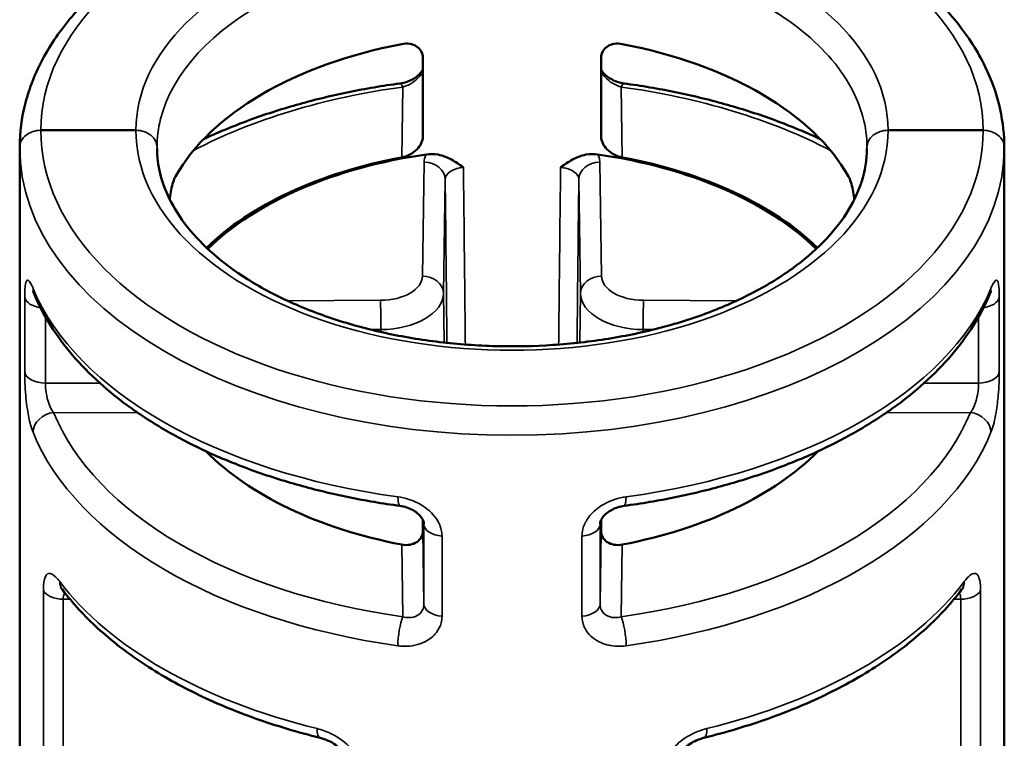
# Model space of a CAD drawing. Units: millimetres. Extents: x 16 to 414, y 6 to 292.
# Drawn here: x 331 to 335, y 280 to 283 of the extents above; entities that cross this region are included whole.
import ezdxf

# ---------------------------------------------------------------- set-up
doc = ezdxf.new("R2010")
doc.units = ezdxf.units.MM
doc.layers.add('Sichtbar (ISO)', color=7, linetype='Continuous', lineweight=50)
doc.layers.add('Sichtbar schmal (ISO)', color=7, linetype='Continuous', lineweight=35)

msp = doc.modelspace()

# ---------------------------------------------------------------- linework, layer by layer
at = {"layer": 'Sichtbar (ISO)'}
for p, q in [((332.7158, 282.4941), (332.7159, 282.8674)), ((333.5609, 282.8674), (333.561, 282.4941)), ((330.9051, 282.5236), (331.3559, 282.5236)), ((334.9209, 282.5236), (335.3717, 282.5236)), ((330.8051, 282.442), (330.8051, 276.7205)), ((335.4717, 282.442), (335.4717, 276.7205)), ((332.7158, 280.6783), (332.7158, 280.6249)), ((333.561, 280.6249), (333.561, 280.6783))]:
    msp.add_line(p, q, dxfattribs=at)
for centre, major_axis, ratio, start_param, end_param in [((333.1384, 282.0005), (1.6777, 0), 0.584476, 1.887673, 2.82534), ((333.1384, 282.0005), (1.6777, 0), 0.584476, 0.316253, 1.25392), ((333.1384, 281.4893), (-1.6723, 0), 0.570225, 5.03037, 5.758632), ((333.1384, 281.473), (1.6721, 0), 0.57735, 1.815651, 2.610744), ((333.1384, 281.473), (1.6721, 0), 0.57735, 0.530849, 1.325942), ((333.1384, 281.4893), (-1.6723, 0), 0.570225, 3.666145, 4.394408), ((333.1384, 281.4895), (1.6723, 0), 0.584476, 3.66246, 4.394408), ((333.1384, 281.4895), (1.6723, 0), 0.584476, 5.03037, 5.762318)]:
    msp.add_ellipse(centre, major_axis=major_axis, ratio=ratio, start_param=start_param, end_param=end_param, dxfattribs=at)
for points, knots in [([(330.8051, 282.442), (330.8051, 282.5131), (330.8143, 282.5841), (330.8509, 282.7249), (330.8785, 282.7945), (330.9521, 282.9315), (330.9985, 282.9988), (331.1096, 283.1293), (331.1747, 283.1922), (331.3217, 283.3115), (331.4037, 283.3678), (331.582, 283.4716), (331.6784, 283.5191), (331.8825, 283.6044), (331.9903, 283.642), (332.2144, 283.7067), (332.3307, 283.7337), (332.5688, 283.7764), (332.6907, 283.7922), (332.937, 283.8123), (333.0614, 283.8166), (333.3099, 283.8137), (333.4339, 283.8065), (333.6785, 283.7806), (333.799, 283.762), (334.0338, 283.7137), (334.148, 283.684), (334.3672, 283.6142), (334.4722, 283.5741), (334.6703, 283.4841), (334.7634, 283.4343), (334.9351, 283.3259), (335.0137, 283.2673), (335.1537, 283.143), (335.2153, 283.0772), (335.3189, 282.9407), (335.3613, 282.8701), (335.4195, 282.7399), (335.439, 282.6813), (335.4651, 282.5624), (335.4717, 282.5022), (335.4717, 282.442)], [-1.570796, -1.570796, -1.570796, -1.570796, -1.423581, -1.423581, -1.273938, -1.273938, -1.118819, -1.118819, -0.958641, -0.958641, -0.795727, -0.795727, -0.632008, -0.632008, -0.468382, -0.468382, -0.305097, -0.305097, -0.142128, -0.142128, 0.020645, 0.020645, 0.183363, 0.183363, 0.346172, 0.346172, 0.509212, 0.509212, 0.672586, 0.672586, 0.836275, 0.836275, 0.999914, 0.999914, 1.162354, 1.162354, 1.321334, 1.321334, 1.446065, 1.446065, 1.570796, 1.570796, 1.570796, 1.570796]), ([(332.7159, 282.8674), (332.7159, 282.8674), (332.7159, 282.8675), (332.7159, 282.8675), (332.7158, 282.8779), (332.7132, 282.8886), (332.7029, 282.9072), (332.6952, 282.9152), (332.6772, 282.9269), (332.6658, 282.9313), (332.6411, 282.9351), (332.6279, 282.9347), (332.6156, 282.9323)], [-0.00006817, -0.00006817, -0.00006817, -0.00006817, 0, 0, 0, 0.01138418, 0.01138418, 0.02276837, 0.02276837, 0.03449419, 0.03449419, 0.04612921, 0.04612921, 0.04612921, 0.04612921]), ([(333.6612, 282.9323), (333.6489, 282.9347), (333.6357, 282.9351), (333.611, 282.9313), (333.5996, 282.9269), (333.5816, 282.9152), (333.5739, 282.9072), (333.5636, 282.8886), (333.561, 282.8779), (333.5609, 282.8675), (333.5609, 282.8675), (333.5609, 282.8674), (333.5609, 282.8674)], [-0.04612921, -0.04612921, -0.04612921, -0.04612921, -0.03449419, -0.03449419, -0.02276837, -0.02276837, -0.01138418, -0.01138418, 0, 0, 0, 0.00006817, 0.00006817, 0.00006817, 0.00006817]), ([(332.6072, 282.7456), (332.6181, 282.7471), (332.6292, 282.7497), (332.6504, 282.7568), (332.6604, 282.7613), (332.6782, 282.7714), (332.686, 282.777), (332.6991, 282.7883), (332.7043, 282.794), (332.7116, 282.8038), (332.714, 282.8078), (332.7159, 282.8116)], [0, 0, 0, 0, 0.01590696, 0.01590696, 0.03141267, 0.03141267, 0.0462419, 0.0462419, 0.06063984, 0.06063984, 0.07168098, 0.07168098, 0.07168098, 0.07168098]), ([(333.5609, 282.8116), (333.5633, 282.8068), (333.5666, 282.8015), (333.5758, 282.7903), (333.5817, 282.7845), (333.5957, 282.7734), (333.6038, 282.7682), (333.6216, 282.7589), (333.6315, 282.7549), (333.6509, 282.7489), (333.6604, 282.7469), (333.6696, 282.7456)], [0.0235219, 0.0235219, 0.0235219, 0.0235219, 0.0375999, 0.0375999, 0.05227761, 0.05227761, 0.06672104, 0.06672104, 0.08167867, 0.08167867, 0.09520631, 0.09520631, 0.09520631, 0.09520631]), ([(331.6761, 282.4813), (331.6842, 282.4851), (331.6923, 282.4889), (331.7672, 282.5231), (331.8367, 282.5513), (331.9804, 282.6033), (332.0546, 282.6269), (332.2068, 282.6694), (332.2849, 282.6882), (332.4441, 282.7207), (332.5251, 282.7345), (332.6072, 282.7456)], [-0.6889366, -0.6889366, -0.6889366, -0.6889366, -0.6754274, -0.6754274, -0.5650576, -0.5650576, -0.4546879, -0.4546879, -0.3443181, -0.3443181, -0.2339483, -0.2339483, -0.2339483, -0.2339483]), ([(333.6696, 282.7456), (333.7517, 282.7345), (333.8327, 282.7207), (333.9919, 282.6882), (334.07, 282.6694), (334.2222, 282.6269), (334.2964, 282.6033), (334.4401, 282.5513), (334.5096, 282.5231), (334.5845, 282.4889), (334.5926, 282.4851), (334.6007, 282.4813)], [0.2339483, 0.2339483, 0.2339483, 0.2339483, 0.3443181, 0.3443181, 0.4546879, 0.4546879, 0.5650576, 0.5650576, 0.6754274, 0.6754274, 0.6889366, 0.6889366, 0.6889366, 0.6889366]), ([(332.6156, 282.3951), (332.6157, 282.3951), (332.6157, 282.3951), (332.6284, 282.3975), (332.6418, 282.402), (332.6667, 282.4148), (332.6782, 282.4232), (332.6958, 282.4408), (332.7034, 282.4511), (332.7134, 282.4726), (332.7158, 282.4839), (332.7158, 282.4941)], [0.04661506, 0.04661506, 0.04661506, 0.04661506, 0.04670128, 0.04670128, 0.05856823, 0.05856823, 0.07043519, 0.07043519, 0.08169365, 0.08169365, 0.0928838, 0.0928838, 0.0928838, 0.0928838]), ([(333.561, 282.4941), (333.561, 282.4839), (333.5634, 282.4726), (333.5734, 282.4511), (333.581, 282.4408), (333.5986, 282.4232), (333.6101, 282.4148), (333.635, 282.402), (333.6484, 282.3975), (333.6611, 282.3951), (333.6611, 282.3951), (333.6612, 282.3951)], [0.09308395, 0.09308395, 0.09308395, 0.09308395, 0.10427286, 0.10427286, 0.11553008, 0.11553008, 0.12739828, 0.12739828, 0.13926647, 0.13926647, 0.13935268, 0.13935268, 0.13935268, 0.13935268]), ([(334.8208, 282.4366), (334.8203, 282.384), (334.8116, 282.3313), (334.7782, 282.2284), (334.7542, 282.1782), (334.6922, 282.0821), (334.6552, 282.0363), (334.569, 281.9489), (334.5202, 281.9073), (334.4117, 281.8289), (334.352, 281.792), (334.2228, 281.7237), (334.1533, 281.6923), (334.006, 281.6358), (333.9282, 281.6108), (333.7663, 281.568), (333.6821, 281.5503), (333.5096, 281.5225), (333.4213, 281.5125), (333.2428, 281.5007), (333.1527, 281.4989), (332.973, 281.5035), (332.8835, 281.5099), (332.7076, 281.5308), (332.6212, 281.5453), (332.4537, 281.5817), (332.3727, 281.6037), (332.2181, 281.6546), (332.1446, 281.6834), (332.007, 281.7469), (331.9429, 281.7816), (331.8255, 281.8556), (331.7722, 281.895), (331.6774, 281.9774), (331.6359, 282.0204), (331.5651, 282.1092), (331.5361, 282.1551), (331.4947, 282.2403), (331.4805, 282.2796), (331.4613, 282.3581), (331.4564, 282.3974), (331.456, 282.4366)], [-1.564549, -1.564549, -1.564549, -1.564549, -1.383247, -1.383247, -1.210162, -1.210162, -1.047743, -1.047743, -0.89063, -0.89063, -0.735295, -0.735295, -0.580175, -0.580175, -0.424722, -0.424722, -0.268837, -0.268837, -0.112603, -0.112603, 0.043834, 0.043834, 0.200309, 0.200309, 0.356652, 0.356652, 0.512705, 0.512705, 0.668348, 0.668348, 0.823579, 0.823579, 0.978707, 0.978707, 1.134751, 1.134751, 1.294134, 1.294134, 1.429342, 1.429342, 1.564549, 1.564549, 1.564549, 1.564549]), ([(332.7331, 282.4096), (332.7494, 282.412), (332.7678, 282.412), (332.8126, 282.4037), (332.8342, 282.3944), (332.8708, 282.3743), (332.8881, 282.3622), (332.9076, 282.3481), (332.9078, 282.3479), (332.9081, 282.3478)], [0, 0, 0, 0, 0.01520173, 0.01520173, 0.03404057, 0.03404057, 0.05354955, 0.05354955, 0.05379245, 0.05379245, 0.05379245, 0.05379245]), ([(333.3687, 282.3478), (333.369, 282.3479), (333.3692, 282.3481), (333.3887, 282.3622), (333.406, 282.3743), (333.4426, 282.3944), (333.4642, 282.4037), (333.509, 282.412), (333.5274, 282.412), (333.5437, 282.4096)], [-0.00030371, -0.00030371, -0.00030371, -0.00030371, 0, 0, 0.02439264, 0.02439264, 0.04794738, 0.04794738, 0.06695455, 0.06695455, 0.06695455, 0.06695455]), ([(331.5439, 282.3055), (331.5399, 282.2985), (331.5359, 282.2891), (331.5286, 282.2669), (331.5254, 282.254), (331.5205, 282.2292), (331.5186, 282.2156), (331.5171, 282.2), (331.5168, 282.1976), (331.5167, 282.1951)], [-0.0458859, -0.0458859, -0.0458859, -0.0458859, -0.03451603, -0.03451603, -0.02278225, -0.02278225, -0.01139112, -0.01139112, -0.00920653, -0.00920653, -0.00920653, -0.00920653]), ([(334.7602, 282.1951), (334.76, 282.1976), (334.7597, 282.2), (334.7582, 282.2156), (334.7563, 282.2292), (334.7514, 282.254), (334.7482, 282.2669), (334.7409, 282.2891), (334.7369, 282.2985), (334.7329, 282.3055)], [0.00920704, 0.00920704, 0.00920704, 0.00920704, 0.01139112, 0.01139112, 0.02278225, 0.02278225, 0.03451603, 0.03451603, 0.0458859, 0.0458859, 0.0458859, 0.0458859]), ([(330.8682, 281.7602), (330.8682, 281.7602), (330.8683, 281.7601), (330.8688, 281.7592), (330.8696, 281.7575), (330.8714, 281.7535), (330.8723, 281.7516), (330.8732, 281.7494)], [0.07989618, 0.07989618, 0.07989618, 0.07989618, 0.08228394, 0.08228394, 0.08971957, 0.08971957, 0.09471788, 0.09471788, 0.09471788, 0.09471788]), ([(330.8732, 281.7494), (330.8944, 281.6985), (330.9204, 281.6486), (330.9813, 281.5515), (331.0162, 281.5043), (331.0942, 281.4131), (331.1374, 281.3691), (331.2313, 281.2845), (331.282, 281.2439), (331.3905, 281.1666), (331.4482, 281.1298), (331.5698, 281.0604), (331.6338, 281.0277), (331.7672, 280.9668), (331.8367, 280.9385), (331.9804, 280.8866), (332.0546, 280.8629), (332.2068, 280.8205), (332.2849, 280.8017), (332.4441, 280.7691), (332.5251, 280.7554), (332.6072, 280.7442)], [-1.337646, -1.337646, -1.337646, -1.337646, -1.227276, -1.227276, -1.116906, -1.116906, -1.006537, -1.006537, -0.896167, -0.896167, -0.785797, -0.785797, -0.675427, -0.675427, -0.565058, -0.565058, -0.454688, -0.454688, -0.344318, -0.344318, -0.233948, -0.233948, -0.233948, -0.233948]), ([(333.6696, 280.7442), (333.7517, 280.7554), (333.8327, 280.7691), (333.9919, 280.8017), (334.07, 280.8205), (334.2222, 280.8629), (334.2964, 280.8866), (334.4401, 280.9385), (334.5096, 280.9668), (334.643, 281.0277), (334.707, 281.0604), (334.8286, 281.1298), (334.8863, 281.1666), (334.9948, 281.2439), (335.0455, 281.2845), (335.1394, 281.3691), (335.1826, 281.4131), (335.2606, 281.5043), (335.2955, 281.5515), (335.3564, 281.6486), (335.3824, 281.6985), (335.4036, 281.7494)], [0.233948, 0.233948, 0.233948, 0.233948, 0.344318, 0.344318, 0.454688, 0.454688, 0.565058, 0.565058, 0.675427, 0.675427, 0.785797, 0.785797, 0.896167, 0.896167, 1.006537, 1.006537, 1.116906, 1.116906, 1.227276, 1.227276, 1.337646, 1.337646, 1.337646, 1.337646]), ([(335.4036, 281.7494), (335.405, 281.7527), (335.4062, 281.7553), (335.408, 281.7591), (335.4086, 281.7602), (335.4086, 281.7602)], [0, 0, 0, 0, 0.00743564, 0.00743564, 0.01482161, 0.01482161, 0.01482161, 0.01482161]), ([(332.6072, 280.7442), (332.6181, 280.7427), (332.6292, 280.7401), (332.6504, 280.733), (332.6604, 280.7285), (332.6782, 280.7184), (332.686, 280.7129), (332.6991, 280.7016), (332.7043, 280.6958), (332.7127, 280.6846), (332.7156, 280.6792), (332.7199, 280.6685), (332.7208, 280.6636), (332.721, 280.6592), (332.721, 280.659), (332.721, 280.6588)], [0, 0, 0, 0, 0.01590696, 0.01590696, 0.03141267, 0.03141267, 0.0462419, 0.0462419, 0.06063984, 0.06063984, 0.07555775, 0.07555775, 0.09351438, 0.09351438, 0.09445748, 0.09445748, 0.09445748, 0.09445748]), ([(333.5558, 280.6588), (333.5559, 280.6631), (333.5568, 280.6682), (333.5616, 280.6801), (333.5654, 280.6868), (333.5758, 280.6995), (333.5817, 280.7054), (333.5957, 280.7164), (333.6038, 280.7216), (333.6216, 280.7309), (333.6315, 280.735), (333.6509, 280.7409), (333.6604, 280.743), (333.6696, 280.7442)], [0.00074973, 0.00074973, 0.00074973, 0.00074973, 0.01964105, 0.01964105, 0.0375999, 0.0375999, 0.05227761, 0.05227761, 0.06672104, 0.06672104, 0.08167867, 0.08167867, 0.09520631, 0.09520631, 0.09520631, 0.09520631]), ([(332.7158, 280.6249), (332.7158, 280.6148), (332.7134, 280.6044), (332.7034, 280.5862), (332.6958, 280.5784), (332.6782, 280.5667), (332.6667, 280.5622), (332.6418, 280.5582), (332.6284, 280.5586), (332.6157, 280.561), (332.6157, 280.561), (332.6156, 280.5611)], [0.09308395, 0.09308395, 0.09308395, 0.09308395, 0.10427286, 0.10427286, 0.11553008, 0.11553008, 0.12739828, 0.12739828, 0.13926647, 0.13926647, 0.13935268, 0.13935268, 0.13935268, 0.13935268]), ([(333.6612, 280.5611), (333.6611, 280.561), (333.6611, 280.561), (333.6484, 280.5586), (333.635, 280.5582), (333.6101, 280.5622), (333.5986, 280.5667), (333.581, 280.5784), (333.5734, 280.5862), (333.5634, 280.6044), (333.561, 280.6148), (333.561, 280.6249)], [0.04661506, 0.04661506, 0.04661506, 0.04661506, 0.04670128, 0.04670128, 0.05856823, 0.05856823, 0.07043519, 0.07043519, 0.08169365, 0.08169365, 0.0928838, 0.0928838, 0.0928838, 0.0928838]), ([(330.9994, 280.3573), (330.9994, 280.3573), (330.9997, 280.357), (331.001, 280.3557), (331.0024, 280.3541), (331.0051, 280.3508), (331.0061, 280.3495), (331.0072, 280.3481)], [0.08111369, 0.08111369, 0.08111369, 0.08111369, 0.08547463, 0.08547463, 0.09327517, 0.09327517, 0.09723598, 0.09723598, 0.09723598, 0.09723598]), ([(331.0072, 280.3481), (331.0558, 280.2837), (331.1124, 280.2222), (331.24, 280.1055), (331.311, 280.0505), (331.4657, 279.9477), (331.5493, 279.9), (331.7275, 279.8126), (331.8221, 279.773), (332.0199, 279.7025), (332.1233, 279.6716), (332.2299, 279.6454)], [-1.1643855, -1.1643855, -1.1643855, -1.1643855, -1.0129599, -1.0129599, -0.8615343, -0.8615343, -0.7101087, -0.7101087, -0.5586831, -0.5586831, -0.4072575, -0.4072575, -0.4072575, -0.4072575]), ([(334.0469, 279.6454), (334.1535, 279.6716), (334.2569, 279.7025), (334.4547, 279.773), (334.5493, 279.8126), (334.7275, 279.9), (334.8112, 279.9477), (334.9658, 280.0505), (335.0368, 280.1055), (335.1644, 280.2222), (335.221, 280.2837), (335.2696, 280.3481)], [0.4072575, 0.4072575, 0.4072575, 0.4072575, 0.5586831, 0.5586831, 0.7101087, 0.7101087, 0.8615343, 0.8615343, 1.0129599, 1.0129599, 1.1643855, 1.1643855, 1.1643855, 1.1643855]), ([(335.2696, 280.3481), (335.2717, 280.3509), (335.2736, 280.3531), (335.2763, 280.3563), (335.2772, 280.3571), (335.2774, 280.3573), (335.2774, 280.3573), (335.2774, 280.3573)], [0, 0, 0, 0, 0.00780055, 0.00780055, 0.0156011, 0.0156011, 0.01612228, 0.01612228, 0.01612228, 0.01612228]), ([(332.2299, 279.6454), (332.2423, 279.6423), (332.2552, 279.6378), (332.2797, 279.6264), (332.2913, 279.6197), (332.3112, 279.6053), (332.3197, 279.5979), (332.3333, 279.5834), (332.3387, 279.5765), (332.3466, 279.5637), (332.3494, 279.5579), (332.3531, 279.5474), (332.354, 279.5429), (332.3544, 279.5383), (332.3544, 279.5375), (332.3544, 279.5367)], [0, 0, 0, 0, 0.01842017, 0.01842017, 0.03598931, 0.03598931, 0.05187528, 0.05187528, 0.06616456, 0.06616456, 0.07959857, 0.07959857, 0.09355995, 0.09355995, 0.09696348, 0.09696348, 0.09696348, 0.09696348]), ([(333.9224, 279.5367), (333.9224, 279.5412), (333.9234, 279.5474), (333.9286, 279.5606), (333.9318, 279.5667), (333.9404, 279.5794), (333.9457, 279.586), (333.9588, 279.5993), (333.9666, 279.606), (333.9847, 279.6191), (333.995, 279.6252), (334.0176, 279.6362), (334.0298, 279.6407), (334.0434, 279.6445), (334.0452, 279.6449), (334.0469, 279.6454)], [0.00074972, 0.00074972, 0.00074972, 0.00074972, 0.0201111, 0.0201111, 0.03386407, 0.03386407, 0.04736639, 0.04736639, 0.06179276, 0.06179276, 0.07768624, 0.07768624, 0.09512652, 0.09512652, 0.0977117, 0.0977117, 0.0977117, 0.0977117])]:
    msp.add_open_spline(points, degree=3, knots=knots, dxfattribs=at)
at = {"layer": 'Sichtbar schmal (ISO)'}
for p, q in [((332.6207, 282.7287), (332.6156, 282.3951)), ((333.6612, 282.3951), (333.6561, 282.7287)), ((332.7219, 282.3725), (332.7137, 281.8327)), ((333.5631, 281.8327), (333.5549, 282.3725)), ((332.8137, 281.7512), (332.8219, 282.2911)), ((333.4549, 282.2911), (333.4631, 281.7512)), ((330.8288, 281.731), (330.8288, 281.3759)), ((332.8162, 281.518), (332.8137, 281.7512)), ((333.4631, 281.7512), (333.4606, 281.518)), ((335.448, 281.3759), (335.448, 281.731)), ((332.5155, 281.7182), (332.074, 281.716)), ((334.2028, 281.716), (333.7613, 281.7182)), ((330.9269, 281.3264), (330.9269, 281.6402)), ((335.3499, 281.6402), (335.3499, 281.3264)), ((332.4692, 281.5793), (332.5163, 281.5796)), ((332.5163, 281.5796), (332.5165, 281.5681)), ((333.7603, 281.5681), (333.7605, 281.5796)), ((333.7605, 281.5796), (333.8076, 281.5793)), ((331.1863, 281.325), (330.9269, 281.3264)), ((335.3499, 281.3264), (335.0906, 281.325)), ((330.9655, 281.1873), (331.3649, 281.1852)), ((334.9119, 281.1852), (335.3113, 281.1873)), ((332.721, 280.6595), (332.721, 280.6577)), ((332.721, 280.6577), (332.721, 280.2784)), ((333.5558, 280.6577), (333.5558, 280.6595)), ((333.5558, 280.2784), (333.5558, 280.6577)), ((332.721, 280.2784), (332.7158, 280.6249)), ((333.561, 280.6249), (333.5558, 280.2784)), ((332.6156, 280.5611), (332.6207, 280.2191)), ((332.8068, 280.2218), (332.8068, 280.6011)), ((333.47, 280.6011), (333.47, 280.2218)), ((333.6561, 280.2191), (333.6612, 280.5611)), ((330.9172, 280.3422), (330.9172, 279.0837)), ((335.3596, 279.0837), (335.3596, 280.3422)), ((331.0115, 279.0437), (331.0115, 280.3022)), ((331.0115, 280.3022), (331.0437, 280.302)), ((335.2331, 280.302), (335.2653, 280.3022)), ((335.2653, 280.3022), (335.2653, 279.0437))]:
    msp.add_line(p, q, dxfattribs=at)
for centre, major_axis, ratio, start_param, end_param in [((333.1384, 282.5241), (2.2333, 0), 0.570225, 6.282795, 9.425169), ((333.1384, 282.524), (-1.7825, 0), 0.570225, 3.141179, 6.283599), ((333.1384, 281.4899), (2.2333, 0), 0.570225, 1.804745, 2.313052), ((332.6207, 282.6465), (-0.0135, 0.0991), 0.190448, 5.663433, 6.283185), ((333.6561, 282.6465), (0.0135, 0.0991), 0.190448, 0, 0.619753), ((333.1384, 281.4899), (2.2333, 0), 0.570225, 0.828541, 1.336848), ((333.1384, 282.5231), (-2.2333, 0), 0.584476, 6.282795, 9.425169), ((333.1384, 282.5232), (1.7825, 0), 0.584476, 3.141179, 6.283599), ((333.1384, 282.442), (2.3333, 0), 0.58417, 3.141593, 6.283185), ((332.7219, 282.2909), (0.1, -0.0015), 0.816465, 0.021067, 1.583137), ((333.5549, 282.2909), (-0.1, -0.0015), 0.816465, 4.700048, 6.262118), ((332.5137, 281.8337), (-0.2, 0), 0.57735, 1.579635, 3.132903), ((332.7137, 281.751), (0.1, -0.0015), 0.816465, 0.021067, 1.583137), ((333.5631, 281.751), (-0.1, -0.0015), 0.816465, 4.700048, 6.262118), ((333.7631, 281.8337), (-0.2, 0), 0.57735, 0.008689, 1.561957), ((333.1384, 282.0821), (-2.3333, 0), 0.57053, 0.23315, 1.336848), ((330.9655, 281.7879), (-0.0923, -0.0384), 0.799278, 5.963879, 6.283185), ((333.1384, 282.0821), (-2.3333, 0), 0.57053, 1.804745, 2.908442), ((335.3113, 281.7879), (0.0923, -0.0384), 0.799278, 0, 0.319306), ((330.9277, 281.7392), (-0.1, 0), 0.57735, 0.142605, 1.328499), ((332.5137, 281.752), (0.3, 0.001), 0.574991, 4.719155, 6.272424), ((333.7631, 281.752), (0.3, -0.001), 0.574991, 3.152354, 4.705623), ((335.3491, 281.7392), (0.1, 0), 0.57735, 4.954686, 6.14058), ((332.5155, 281.6366), (0.0005, -0.1), 0.007125, 0.964025, 2.526095), ((333.7613, 281.6366), (-0.0005, -0.1), 0.007125, 3.75709, 5.31916), ((330.9277, 281.3841), (-0.1, 0), 0.57735, 0.142605, 1.56207), ((335.3491, 281.3841), (0.1, 0), 0.57735, 4.721116, 6.14058), ((330.9655, 281.1061), (-0.0926, -0.0376), 0.789474, 4.401998, 5.970778), ((333.1384, 281.4889), (-2.2333, 0), 0.584476, 0.23315, 1.336848), ((333.1384, 281.4889), (-2.2333, 0), 0.584476, 1.804745, 2.908442), ((335.3113, 281.1061), (0.0926, -0.0376), 0.789474, 0.312407, 1.881187), ((333.1384, 281.4077), (2.3333, 0), 0.58417, 3.374743, 4.478441), ((333.1384, 281.4077), (2.3333, 0), 0.58417, 4.946337, 6.050035), ((332.6207, 280.8433), (-0.0135, -0.0991), 0.190448, 5.340631, 6.283185), ((333.6561, 280.8433), (0.0135, -0.0991), 0.190448, 0, 0.942555), ((332.821, 280.6582), (-0.1, 0), 0.57735, 0.008727, 1.428191), ((333.4558, 280.6582), (0.1, 0), 0.57735, 4.854994, 6.274459), ((333.1384, 280.9118), (-2.3333, 0), 0.57053, 0.406411, 1.163539), ((331.087, 280.4084), (-0.0798, -0.0602), 0.754593, 5.768928, 6.283185), ((333.1384, 280.9118), (-2.3333, 0), 0.57053, 1.978054, 2.735182), ((335.1898, 280.4084), (0.0798, -0.0602), 0.754593, 0, 0.514257), ((331.0124, 280.3599), (-0.1, 0), 0.57735, 0.311251, 1.56207), ((335.2644, 280.3599), (0.1, 0), 0.57735, 4.721116, 5.971935), ((332.821, 280.2789), (-0.1, 0), 0.57735, 0.008727, 1.428191), ((333.4558, 280.2789), (0.1, 0), 0.57735, 4.854994, 6.274459), ((332.6207, 280.138), (0.0138, 0.099), 0.188112, 0.637361, 2.199669), ((333.6561, 280.138), (0.0138, -0.099), 0.188112, 0.941924, 2.504231), ((332.2538, 279.7425), (-0.0239, -0.0971), 0.325402, 5.367686, 6.283185), ((334.023, 279.7425), (0.0239, -0.0971), 0.325402, 0, 0.915499)]:
    msp.add_ellipse(centre, major_axis=major_axis, ratio=ratio, start_param=start_param, end_param=end_param, dxfattribs=at)
for points, knots in [([(331.4559, 282.4427), (331.4559, 282.4877), (331.4615, 282.5328), (331.527, 282.7957), (331.7185, 283.0021), (332.2931, 283.3009), (332.676, 283.3909), (333.4298, 283.4092), (333.7973, 283.3487), (334.4017, 283.1102), (334.6337, 282.9304), (334.795, 282.636), (334.8209, 282.5393), (334.8209, 282.4427)], [-1.57072, -1.57072, -1.57072, -1.57072, -1.429755, -1.429755, -0.73968, -0.73968, -0.042745, -0.042745, 0.605664, 0.605664, 1.268245, 1.268245, 1.57072, 1.57072, 1.57072, 1.57072]), ([(332.6207, 282.7287), (332.6291, 282.731), (332.6375, 282.7341), (332.6588, 282.7438), (332.6713, 282.7516), (332.6962, 282.7724), (332.7074, 282.7864), (332.7147, 282.8026), (332.7153, 282.8041), (332.7159, 282.8056)], [0, 0, 0, 0, 0.01552633, 0.01552633, 0.04036846, 0.04036846, 0.07266322, 0.07266322, 0.07589797, 0.07589797, 0.07589797, 0.07589797]), ([(333.5609, 282.8056), (333.5629, 282.8004), (333.5655, 282.7953), (333.5752, 282.7794), (333.5843, 282.7693), (333.6089, 282.7488), (333.6256, 282.7394), (333.6472, 282.7314), (333.6517, 282.7299), (333.6561, 282.7287)], [0.01930846, 0.01930846, 0.01930846, 0.01930846, 0.03061055, 0.03061055, 0.05509899, 0.05509899, 0.08693397, 0.08693397, 0.09520631, 0.09520631, 0.09520631, 0.09520631]), ([(330.9051, 282.5236), (330.892, 282.5236), (330.8789, 282.5214), (330.8547, 282.5132), (330.8436, 282.5072), (330.8251, 282.492), (330.8177, 282.483), (330.8077, 282.4633), (330.8051, 282.4526), (330.8051, 282.442)], [0, 0, 0, 0, 0.25, 0.25, 0.5, 0.5, 0.75, 0.75, 1, 1, 1, 1]), ([(331.3559, 282.5236), (331.369, 282.5237), (331.382, 282.5216), (331.406, 282.5135), (331.4171, 282.5075), (331.4356, 282.4926), (331.443, 282.4836), (331.4531, 282.464), (331.4558, 282.4533), (331.4559, 282.4427)], [0, 0, 0, 0, 0.25, 0.25, 0.5, 0.5, 0.75, 0.75, 1, 1, 1, 1]), ([(334.9209, 282.5236), (334.9078, 282.5236), (334.8948, 282.5214), (334.8708, 282.5133), (334.8597, 282.5073), (334.8412, 282.4924), (334.8338, 282.4834), (334.8237, 282.4639), (334.821, 282.4533), (334.8209, 282.4427)], [0, 0, 0, 0, 0.25, 0.25, 0.5, 0.5, 0.75, 0.75, 1, 1, 1, 1]), ([(335.4717, 282.442), (335.4717, 282.4526), (335.4691, 282.4633), (335.4591, 282.483), (335.4517, 282.492), (335.4332, 282.5072), (335.4221, 282.5132), (335.3979, 282.5214), (335.3848, 282.5236), (335.3717, 282.5236)], [0, 0, 0, 0, 0.25, 0.25, 0.5, 0.5, 0.75, 0.75, 1, 1, 1, 1]), ([(332.7331, 282.4096), (332.7325, 282.4086), (332.7319, 282.4076), (332.7252, 282.3956), (332.722, 282.3841), (332.7219, 282.3725)], [0.06577465, 0.06577465, 0.06577465, 0.06577465, 0.06742222, 0.06742222, 0.08542203, 0.08542203, 0.08542203, 0.08542203]), ([(333.5549, 282.3725), (333.5548, 282.38), (333.5534, 282.3875), (333.549, 282.3999), (333.5467, 282.4048), (333.5437, 282.4096)], [0, 0, 0, 0, 0.01168706, 0.01168706, 0.01964738, 0.01964738, 0.01964738, 0.01964738]), ([(332.8219, 282.2911), (332.8219, 282.2969), (332.8235, 282.3027), (332.8314, 282.3171), (332.84, 282.3253), (332.8666, 282.3405), (332.8868, 282.3462), (332.9081, 282.3478)], [-0.08542203, -0.08542203, -0.08542203, -0.08542203, -0.06742222, -0.06742222, -0.03862252, -0.03862252, 0, 0, 0, 0]), ([(332.9174, 281.5085), (332.9168, 281.5642), (332.9162, 281.6199), (332.9156, 281.6756), (332.9131, 281.8982), (332.9106, 282.1209), (332.9081, 282.3449), (332.9081, 282.3463), (332.9081, 282.3478)], [-0.7235903, -0.7235903, -0.7235903, -0.7235903, -0.6625446, -0.6625446, -0.6625446, -0.418425, -0.418425, -0.416859, -0.416859, -0.416859, -0.416859]), ([(333.3687, 282.3478), (333.3687, 282.3441), (333.3686, 282.3404), (333.3662, 282.1163), (333.3637, 281.8957), (333.3612, 281.6752), (333.3606, 281.6197), (333.36, 281.5641), (333.3594, 281.5085)], [0.416859, 0.416859, 0.416859, 0.416859, 0.4208814, 0.4208814, 0.6626717, 0.6626717, 0.6626717, 0.7235909, 0.7235909, 0.7235909, 0.7235909]), ([(333.3687, 282.3478), (333.3856, 282.3465), (333.4019, 282.3427), (333.4262, 282.3321), (333.4353, 282.3261), (333.4471, 282.314), (333.4508, 282.3083), (333.4542, 282.2987), (333.4549, 282.2949), (333.4549, 282.2911)], [-0.08542203, -0.08542203, -0.08542203, -0.08542203, -0.05469544, -0.05469544, -0.03038636, -0.03038636, -0.01168706, -0.01168706, 0, 0, 0, 0]), ([(332.8219, 282.2911), (332.8219, 282.2897), (332.8219, 282.2882), (332.8243, 282.0642), (332.8266, 281.8415), (332.829, 281.6189), (332.8293, 281.5847), (332.8297, 281.5506), (332.83, 281.5165)], [0.416859, 0.416859, 0.416859, 0.416859, 0.418425, 0.418425, 0.6625446, 0.6625446, 0.6625446, 0.6999607, 0.6999607, 0.6999607, 0.6999607]), ([(333.4468, 281.5165), (333.4471, 281.5505), (333.4475, 281.5845), (333.4478, 281.6185), (333.4502, 281.839), (333.4525, 282.0596), (333.4549, 282.2838), (333.4549, 282.2874), (333.4549, 282.2911)], [-0.6999602, -0.6999602, -0.6999602, -0.6999602, -0.6626717, -0.6626717, -0.6626717, -0.4208814, -0.4208814, -0.416859, -0.416859, -0.416859, -0.416859]), ([(330.8682, 281.7745), (330.8661, 281.7796), (330.8641, 281.7842), (330.8541, 281.8051), (330.8472, 281.814), (330.8379, 281.8128), (330.8349, 281.8067), (330.8311, 281.7866), (330.83, 281.7748), (330.8289, 281.7516), (330.8288, 281.7417), (330.8288, 281.731)], [-0.09471788, -0.09471788, -0.09471788, -0.09471788, -0.08692553, -0.08692553, -0.05509364, -0.05509364, -0.03060758, -0.03060758, -0.01177215, -0.01177215, 0, 0, 0, 0]), ([(335.448, 281.731), (335.448, 281.7507), (335.4474, 281.7676), (335.4441, 281.8007), (335.4406, 281.812), (335.4313, 281.8142), (335.4263, 281.8093), (335.4168, 281.7929), (335.4128, 281.7846), (335.4086, 281.7745)], [-0.09471883, -0.09471883, -0.09471883, -0.09471883, -0.07309275, -0.07309275, -0.04060708, -0.04060708, -0.01561811, -0.01561811, 0, 0, 0, 0]), ([(330.8288, 281.3759), (330.8288, 281.356), (330.8294, 281.3335), (330.8328, 281.2746), (330.8363, 281.2369), (330.8456, 281.1752), (330.8506, 281.15), (330.8601, 281.1151), (330.864, 281.1031), (330.8682, 281.0928)], [-0.09471883, -0.09471883, -0.09471883, -0.09471883, -0.07283541, -0.07283541, -0.04046412, -0.04046412, -0.01556312, -0.01556312, 0, 0, 0, 0]), ([(335.4086, 281.0928), (335.4107, 281.0979), (335.4127, 281.1035), (335.4227, 281.1339), (335.4296, 281.1651), (335.4389, 281.2256), (335.4419, 281.2535), (335.4457, 281.3019), (335.4468, 281.3225), (335.4479, 281.3538), (335.448, 281.3652), (335.448, 281.3759)], [-0.09471788, -0.09471788, -0.09471788, -0.09471788, -0.08693052, -0.08693052, -0.05509681, -0.05509681, -0.03060934, -0.03060934, -0.01177282, -0.01177282, 0, 0, 0, 0]), ([(330.9655, 281.1873), (330.9614, 281.1922), (330.9576, 281.198), (330.9483, 281.215), (330.9434, 281.2272), (330.9343, 281.2575), (330.9308, 281.276), (330.9275, 281.3052), (330.9269, 281.3164), (330.9269, 281.3264)], [0, 0, 0, 0, 0.01556312, 0.01556312, 0.04046412, 0.04046412, 0.07283541, 0.07283541, 0.09471883, 0.09471883, 0.09471883, 0.09471883]), ([(335.3499, 281.3264), (335.3499, 281.321), (335.3497, 281.3153), (335.3488, 281.2998), (335.3476, 281.2896), (335.3439, 281.2657), (335.3409, 281.2519), (335.3318, 281.2223), (335.3251, 281.2071), (335.3153, 281.1924), (335.3133, 281.1898), (335.3113, 281.1873)], [0, 0, 0, 0, 0.01177282, 0.01177282, 0.03060934, 0.03060934, 0.05509681, 0.05509681, 0.08693052, 0.08693052, 0.09471788, 0.09471788, 0.09471788, 0.09471788]), ([(332.8068, 280.6011), (332.8068, 280.6213), (332.8019, 280.6419), (332.7789, 280.6901), (332.7556, 280.7164), (332.7035, 280.7534), (332.6773, 280.7663), (332.6327, 280.7807), (332.6151, 280.7848), (332.5975, 280.7871)], [-0.09520722, -0.09520722, -0.09520722, -0.09520722, -0.07292789, -0.07292789, -0.04051549, -0.04051549, -0.01558288, -0.01558288, 0, 0, 0, 0]), ([(333.6793, 280.7871), (333.67, 280.7859), (333.6606, 280.7841), (333.6156, 280.7736), (333.5808, 280.7585), (333.5294, 280.7224), (333.5105, 280.7036), (333.486, 280.6672), (333.4783, 280.6504), (333.4714, 280.6226), (333.47, 280.6118), (333.47, 280.6011)], [-0.09520631, -0.09520631, -0.09520631, -0.09520631, -0.08692883, -0.08692883, -0.05509574, -0.05509574, -0.03060874, -0.03060874, -0.01177259, -0.01177259, 0, 0, 0, 0]), ([(330.9951, 280.3855), (330.989, 280.3937), (330.9829, 280.4008), (330.964, 280.4197), (330.9522, 280.4261), (330.9354, 280.4226), (330.9295, 280.4161), (330.922, 280.3961), (330.9197, 280.3846), (330.9176, 280.3621), (330.9172, 280.3525), (330.9172, 280.3422)], [-0.09723598, -0.09723598, -0.09723598, -0.09723598, -0.08379714, -0.08379714, -0.05311087, -0.05311087, -0.02950604, -0.02950604, -0.01134848, -0.01134848, 0, 0, 0, 0]), ([(335.3596, 280.3422), (335.3596, 280.38), (335.3541, 280.4073), (335.3351, 280.4276), (335.3234, 280.4261), (335.3009, 280.4087), (335.2915, 280.3985), (335.2817, 280.3855)], [-0.09723626, -0.09723626, -0.09723626, -0.09723626, -0.05555338, -0.05555338, -0.02136668, -0.02136668, 0, 0, 0, 0]), ([(331.0115, 280.3022), (331.0115, 280.3073), (331.0119, 280.3121), (331.0138, 280.3231), (331.0159, 280.3286), (331.0188, 280.333)], [0, 0, 0, 0, 0.01134848, 0.01134848, 0.02845207, 0.02845207, 0.02845207, 0.02845207]), ([(332.721, 280.2784), (332.721, 280.2731), (332.7204, 280.2678), (332.717, 280.2547), (332.7134, 280.2472), (332.7016, 280.2321), (332.6925, 280.2253), (332.6679, 280.2151), (332.6512, 280.2134), (332.6296, 280.2168), (332.6251, 280.2178), (332.6207, 280.2191)], [0, 0, 0, 0, 0.01177329, 0.01177329, 0.03061055, 0.03061055, 0.05509899, 0.05509899, 0.08693397, 0.08693397, 0.09520631, 0.09520631, 0.09520631, 0.09520631]), ([(333.6561, 280.2191), (333.6477, 280.2167), (333.6393, 280.2153), (333.618, 280.2144), (333.6055, 280.2165), (333.5806, 280.227), (333.5694, 280.237), (333.5582, 280.2583), (333.5558, 280.2682), (333.5558, 280.2784)], [0, 0, 0, 0, 0.01552633, 0.01552633, 0.04036846, 0.04036846, 0.07266322, 0.07266322, 0.09520721, 0.09520721, 0.09520721, 0.09520721]), ([(332.5975, 280.0818), (332.6068, 280.0805), (332.6162, 280.0797), (332.6612, 280.0785), (332.696, 280.0857), (332.7474, 280.1111), (332.7663, 280.1263), (332.7908, 280.1583), (332.7985, 280.1739), (332.8054, 280.2005), (332.8068, 280.2111), (332.8068, 280.2218)], [-0.09520631, -0.09520631, -0.09520631, -0.09520631, -0.08693397, -0.08693397, -0.05509899, -0.05509899, -0.03061055, -0.03061055, -0.01177329, -0.01177329, 0, 0, 0, 0]), ([(333.47, 280.2218), (333.47, 280.2013), (333.475, 280.1813), (333.4984, 280.1371), (333.5217, 280.1151), (333.5736, 280.0891), (333.5997, 280.0821), (333.6442, 280.0788), (333.6618, 280.0794), (333.6793, 280.0818)], [-0.09520721, -0.09520721, -0.09520721, -0.09520721, -0.07266322, -0.07266322, -0.04036846, -0.04036846, -0.01552633, -0.01552633, 0, 0, 0, 0]), ([(332.4238, 279.4812), (332.4238, 279.5195), (332.4057, 279.5607), (332.35, 279.6235), (332.3172, 279.6474), (332.2599, 279.6755), (332.237, 279.6838), (332.2142, 279.6894)], [-0.0977132, -0.0977132, -0.0977132, -0.0977132, -0.05556744, -0.05556744, -0.02137209, -0.02137209, 0, 0, 0, 0]), ([(334.0626, 279.6894), (334.0478, 279.6858), (334.0329, 279.681), (333.9858, 279.6621), (333.9545, 279.6437), (333.9078, 279.6037), (333.8904, 279.5838), (333.8678, 279.5465), (333.8607, 279.5295), (333.8542, 279.5021), (333.853, 279.4915), (333.853, 279.4812)], [-0.0977117, -0.0977117, -0.0977117, -0.0977117, -0.0838019, -0.0838019, -0.05311388, -0.05311388, -0.02950771, -0.02950771, -0.01134912, -0.01134912, 0, 0, 0, 0])]:
    msp.add_open_spline(points, degree=3, knots=knots, dxfattribs=at)
for points in [[(331.456, 282.4366), (331.4559, 282.4386), (331.4559, 282.4406), (331.4559, 282.4427)], [(334.8209, 282.4427), (334.8209, 282.4407), (334.8209, 282.4386), (334.8208, 282.4366)], [(332.721, 280.6588), (332.721, 280.6584), (332.721, 280.6581), (332.721, 280.6577)], [(333.5558, 280.6577), (333.5558, 280.6581), (333.5558, 280.6584), (333.5558, 280.6588)], [(335.258, 280.3329), (335.2628, 280.3256), (335.2653, 280.3151), (335.2653, 280.3022)]]:
    msp.add_open_spline(points, degree=3, dxfattribs=at)

doc.saveas('drawing.dxf')
